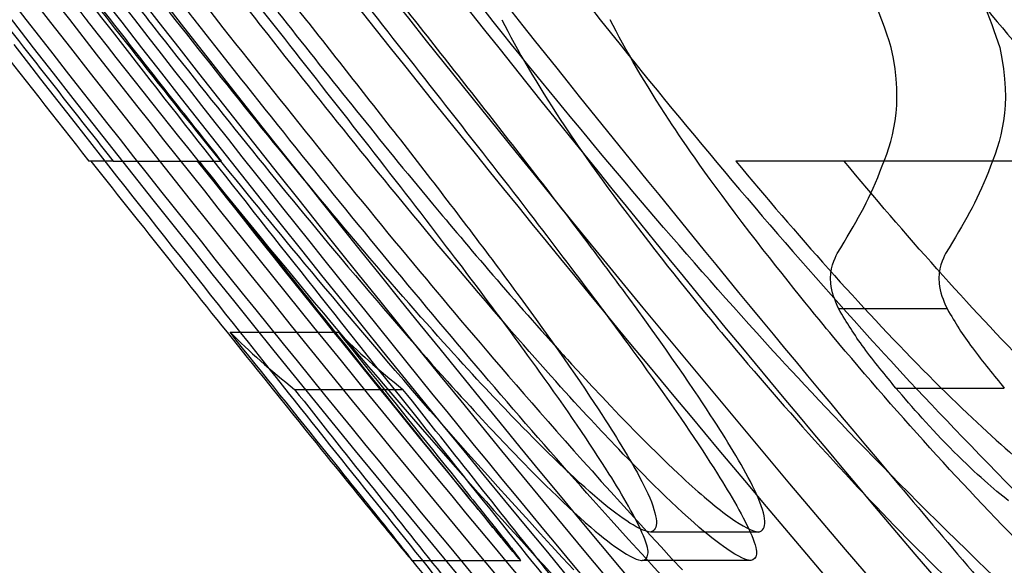
# Model space of a CAD drawing. Units: millimetres. Extents: x 0 to 8.4, y -4.76 to 4.2.
# Drawn here: x 2.02 to 2.02, y -0.07 to -0.06 of the extents above; entities that cross this region are included whole.
import ezdxf

# ---------------------------------------------------------------- set-up
doc = ezdxf.new("R2010")
doc.units = ezdxf.units.MM
doc.header["$LTSCALE"] = 0.5724646141059521
doc.layers.add('SPIELGERÄTE', color=7, linetype='Continuous')

# ---------------------------------------------------------------- blocks, each defined once
blk = doc.blocks.new('3040004')
at = {"layer": 'SPIELGERÄTE'}
for p, q in [((2.017256767707845, -0.06506572719442079), (2.017139586626146, -0.06506572719442079)), ((2.017256767707549, -0.06506572719442079), (2.017372437257104, -0.06506572719442079)), ((2.017372437257104, -0.06506572719442079), (2.017781767697596, -0.06506572719442079)), ((2.02210537261437, -0.06506572719442079), (2.020272253567082, -0.06506572719442079)), ((2.020770673725138, -0.06578096694031652), (2.021295673715145, -0.06578096694031652)), ((2.017823101200654, -0.0658954916918521), (2.018035650444926, -0.0658954916918521)), ((2.018035650444926, -0.0658954916918521), (2.018348101190654, -0.0658954916918521)), ((2.018135534296613, -0.06617207999693703), (2.018259804979333, -0.066172079996928)), ((2.018259804979333, -0.066172079996928), (2.018660534286464, -0.06617207999689888)), ((2.021048129764734, -0.06616559746881467), (2.021573129754357, -0.06616559746881467)), ((2.020384184242773, -0.06686355026163573), (2.019859184252728, -0.06686355026163573)), ((2.01870597383975, -0.06700184434225734), (2.019230973829761, -0.06700184434225734)), ((2.020344792312613, -0.06700184434066833), (2.019819792322487, -0.06700184434066833))]:
    blk.add_line(p, q, dxfattribs=at)
for centre, radius, start, end in [((2.100104968543199, -3.816950159340396e-05), 0.09712499925898599, 193.1633132001405, 233.1772231172289), ((2.099579968554049, -3.816950094208646e-05), 0.1049999991999822, 217.4058032577194, 218.2657701998926), ((2.100104968543221, -3.816950160701256e-05), 0.1049999991989362, 218.2657701998893, 219.5742586329541), ((2.099579968554049, -3.816950094208646e-05), 0.1049999991999822, 219.5742586329691, 220.6913020253058)]:
    blk.add_arc(centre, radius, start, end, dxfattribs=at)
for centre, major_axis, ratio, start_param, end_param in [((2.099580901921824, -3.816950149065711e-05), (-0.05755967670893783, 0.08759964964427681), 0.9999999954724952, 1.570796337263103, 1.699748025733073), ((2.099581257027234, -3.816950358906865e-05), (0.06834661500532961, -0.07925258698516287), 0.9999999983233903, 4.583116704434615, 4.712388991671503), ((2.100105901910179, -3.816950288721392e-05), (0.06834661503341702, -0.07947046736162897), 0.9999999982927611, 4.583437304444123, 4.712388991663629), ((2.099575596190077, -3.816950005553266e-05), (0.06834661500062558, -0.07426838411206732), 0.9999999990542979, 4.57534590759199, 4.712388991747003), ((2.100100596178113, -3.816950147135942e-05), (-0.0575596767704939, 0.08290920516585475), 0.9999999960126191, 1.570796337482563, 1.70783942123391), ((2.099575241078231, -3.816950296388754e-05), (-0.05755967669111271, 0.08205058726266444), 0.9999999961172391, 1.570796337521896, 1.70943831330445), ((2.100100241070904, -3.816950089456401e-05), (0.06834661502336042, -0.07330863138452051), 0.9999999992018047, 4.573747017234004, 4.712388991763538), ((2.099579189044695, -3.816950329010899e-05), (0.06834661501017153, -0.07954311267310402), 0.999999998282573, 4.617046476938451, 4.712388991661358), ((2.099578833934926, -3.816950451386441e-05), (-0.06046385239754075, 0.08551430391170081), 0.9999999961968845, 1.570796337549965, 1.666347599303543), ((2.10010418903448, -3.816950354155412e-05), (-0.06046385246942353, 0.08568832548677155), 0.9999999961762854, 1.570796337542286, 1.666138852058752), ((2.100103833932605, -3.81694986475773e-05), (0.06834661503979053, -0.07935561613215489), 0.9999999983088932, 4.616837731349429, 4.712388991665998), ((2.100106257019764, -3.816950169675159e-05), (-0.05755967678720047, 0.08740203639690235), 0.999999995494219, 1.604137661572929, 1.697899857560028), ((2.099577309061717, -3.816950236603018e-05), (-0.06046385255551207, 0.08401850253867917), 0.9999999963768517, 1.570796337611576, 1.706182509478344), ((2.099582761023307, -3.816949673754789e-05), (0.06743689929146952, -0.07832927078466996), 0.9999999983046333, 4.626439066439524, 4.712388991665438), ((2.10010230905296, -3.816950133718966e-05), (0.0712507907110064, -0.07508868773437852), 0.9999999994020712, 4.577002817630525, 4.712388991777487), ((2.099584494784423, -3.816949858529397e-05), (-0.06046385239864151, 0.08044354124893681), 0.9999999968287813, 1.5707963377515, 1.672877597751779), ((2.10010949476921, -3.816950296069978e-05), (0.06834661502682988, -0.07386325856197054), 0.999999999116293, 4.61030773151448, 4.71238899175725), ((2.099574906862087, -3.816950006971077e-05), (0.06834661499672239, -0.07232393435119978), 0.9999999993554504, 4.608321425838451, 4.712388991776567), ((2.100099906849832, -3.816950221202801e-05), (-0.06046385245445263, 0.07903248591851311), 0.9999999970159534, 1.570796337804751, 1.6748639034948), ((2.10010776101099, -3.816949853901071e-05), (-0.06046385246363459, 0.08382918711702042), 0.9999999964000051, 1.591197993230136, 1.645321348288567), ((2.09957751321169, -0.06477739665746425), (-0.08231451795491028, 2.006478357200565e-06), 0.1168404503061334, 0.1167263991234836, 0.1457343998323272), ((2.100102514097321, -0.06477739650374587), (-0.08231451885733942, 2.006336668239003e-06), 0.1168404505135121, 0.1167263989901139, 0.1457343993810056), ((2.10010776101099, -3.816949853901071e-05), (-0.06046385246363459, 0.08382918711702042), 0.9999999964000051, 1.645321348288567, 1.656746262670881)]:
    blk.add_ellipse(centre, major_axis=major_axis, ratio=ratio, start_param=start_param, end_param=end_param, dxfattribs=at)
for points, knots in [([(2.013639696631378, -0.06036372840745768), (2.013646075709177, -0.06037087681800487), (2.013674800439359, -0.0604062767049359), (2.013810380857481, -0.06057951326961074), (2.013917272582267, -0.06071851856962366), (2.01418338519916, -0.06106672884168982), (2.014399897756451, -0.06135165080740733), (2.014895311097947, -0.06200375675109392), (2.015213281419195, -0.06242345821478743), (2.015846946759719, -0.06325199899095527), (2.016095240905498, -0.06357610062609008), (2.016578777435517, -0.06420011017326664), (2.016713425128439, -0.06437320536504404), (2.016916180805774, -0.06463261681000325), (2.016984073852117, -0.06471927404045398), (2.017120261275464, -0.06489264744336631), (2.017193031503812, -0.06498502887807439), (2.017256767707383, -0.06506572719457739)], [0, 0, 0, 0, 0.04239617337110765, 0.04239617337110765, 0.09515444438437229, 0.09515444438437229, 0.1828340163661584, 0.1828340163661584, 0.2712086096191562, 0.2712086096191562, 0.310248874492927, 0.310248874492927, 0.3252063830758662, 0.3252063830758662, 0.3327128551975531, 0.3327128551975531, 0.340243854243761, 0.340243854243761, 0.340243854243761, 0.340243854243761]), ([(2.017781767697419, -0.06506572719460689), (2.017717074995288, -0.06498381782662624), (2.017643216231076, -0.0648900507612709), (2.017504999268604, -0.06471407987277264), (2.017436096277675, -0.0646261235433597), (2.017230339201486, -0.06436283440974817), (2.017093708841336, -0.06418715519997285), (2.016594019909617, -0.06354215207945987), (2.016341219559166, -0.063211895669388), (2.015717865213023, -0.06239657488846976), (2.015402180907603, -0.06197988750931292), (2.014910927228932, -0.06133326659823751), (2.014696881241418, -0.06105161844525175), (2.014438988980483, -0.06071425755695563), (2.014332836658399, -0.06057622416219988), (2.014199128815766, -0.06040544974661462), (2.014171000821964, -0.0603707929104051), (2.014164696621385, -0.06036372840745769)], [-0.3499809641106833, -0.3499809641106833, -0.3499809641106833, -0.3499809641106833, -0.3424866019260432, -0.3424866019260432, -0.3350168099918355, -0.3350168099918355, -0.3201331411164878, -0.3201331411164878, -0.2802898759482133, -0.2802898759482133, -0.1872582527560865, -0.1872582527560865, -0.09501039374426104, -0.09501039374426104, -0.04189856493392269, -0.04189856493392269, 0, 0, 0, 0]), ([(2.014164696621365, -0.06036372840742796), (2.014170455031643, -0.0603743136122778), (2.014214944014234, -0.06043463006355401), (2.014358651743881, -0.06062768208584572), (2.014476126611062, -0.06078624168359064), (2.014917061000743, -0.06137491937886978), (2.015175744828524, -0.06171997189927084), (2.016164616277936, -0.06302690581177191), (2.016767013177846, -0.06381506032607905), (2.017302239310417, -0.06450174679025875)], [-0.6255333352795897, -0.6255333352795897, -0.6255333352795897, -0.6255333352795897, -0.3061018304043102, -0.3061018304043102, -0.1717470826933163, -0.1717470826933163, -0.09795040898499416, -0.09795040898499416, 0, 0, 0, 0]), ([(2.014582700675075, -0.06036372840611859), (2.014533305877644, -0.06037507373081392), (2.014513961826959, -0.06041277392682144), (2.014592282237988, -0.06067017759675744), (2.014701031374917, -0.06087693370979187), (2.01488731247929, -0.061213518549399), (2.015045943944459, -0.06148055367724311), (2.015528465020298, -0.06221722825576183), (2.015809584541181, -0.0626200891514965), (2.016270999268478, -0.0632554171552427), (2.016441026369907, -0.06348430189817186), (2.01685558506399, -0.06403282117620658), (2.017075766214703, -0.06431574058370225), (2.017141540710951, -0.06440018708169451)], [0, 0, 0, 0, 0.04362492679000387, 0.04362492679000387, 0.09661878946647108, 0.09661878946647108, 0.1665069344349028, 0.1665069344349028, 0.2379454877814019, 0.2379454877814019, 0.278962632851587, 0.278962632851587, 0.3366735858815609, 0.3366735858815609, 0.3366735858815609, 0.3366735858815609]), ([(2.017263876801856, -0.06441963467906243), (2.016839400331377, -0.0638755462838185), (2.016341401342111, -0.06321926832659087), (2.015564846532069, -0.06211312641625805), (2.015355099241839, -0.06178888480812895), (2.015046076605528, -0.0612901242362654), (2.014908532514934, -0.06104892527281434), (2.014747198911475, -0.06072140229325302), (2.014686993780869, -0.06058178007286021), (2.014665590192245, -0.06043995878398607), (2.014668614296379, -0.06041277079802525), (2.0146958222782, -0.06037170243092325), (2.014721854800714, -0.06036631706370726), (2.014734134358469, -0.06036372840573455)], [0, 0, 0, 0, 0.07763351320965022, 0.07763351320965022, 0.1329929129431742, 0.1329929129431742, 0.195285255392447, 0.195285255392447, 0.2377081033655017, 0.2377081033655017, 0.2558473271419002, 0.2558473271419002, 0.2780202169653321, 0.2780202169653321, 0.2780202169653321, 0.2780202169653321]), ([(2.017666540700966, -0.06440018708169719), (2.017593482564739, -0.06430638927090189), (2.01734955360092, -0.06399291868449257), (2.016891111659529, -0.06338411185064745), (2.016706307239815, -0.06313362468077853), (2.016244338360482, -0.06249151197191493), (2.015977486760904, -0.06210508966830014), (2.015557954945496, -0.0614564685448073), (2.015394653829181, -0.06118626511171993), (2.015195512787974, -0.06081768074515987), (2.015103580334543, -0.06063596179843527), (2.015041400987456, -0.06041052968229977), (2.015059386330661, -0.06037482556290694), (2.015107700665084, -0.06036372840611898)], [-0.4319278589446287, -0.4319278589446287, -0.4319278589446287, -0.4319278589446287, -0.3426621028451045, -0.3426621028451045, -0.2776079765150561, -0.2776079765150561, -0.1773686386240447, -0.1773686386240447, -0.09476295241507204, -0.09476295241507204, -0.04267073958136102, -0.04267073958136102, 0, 0, 0, 0]), ([(2.015259134348483, -0.06036372840573204), (2.015248266582735, -0.06036601944332579), (2.01522539621456, -0.06037076687764846), (2.015192309817109, -0.06040947278390788), (2.015192854306203, -0.06043861184762257), (2.0152004561237, -0.06054946569531112), (2.015258243911268, -0.06068359558730593), (2.015372417914627, -0.06093613414043181), (2.015506386289434, -0.06117936428760485), (2.015833211504773, -0.06171745225420851), (2.016040170894718, -0.06203708931865669), (2.016797097141897, -0.06312751160090552), (2.017338277912542, -0.06384206292139197), (2.017788876791836, -0.06441963467903682)], [-0.2047117166285798, -0.2047117166285798, -0.2047117166285798, -0.2047117166285798, -0.2018603010213779, -0.2018603010213779, -0.1985403363598237, -0.1985403363598237, -0.1809452549223606, -0.1809452549223606, -0.1311815689510997, -0.1311815689510997, -0.082410918948975, -0.082410918948975, 0, 0, 0, 0]), ([(2.019186855659523, -0.06450174679065523), (2.018711677839102, -0.06390526130523197), (2.018252432229127, -0.06330032976568734), (2.017529959714155, -0.0622205212602561), (2.017347351673163, -0.06189705082315626), (2.017082839927629, -0.06140080380919087), (2.016961796819517, -0.06112473778790595), (2.016831170881746, -0.06067876681471619), (2.016840590323003, -0.0605614399150869), (2.016891053389755, -0.0604492877220688), (2.016920150020687, -0.06041949979751097), (2.016974851922342, -0.06038897147750922), (2.016995041992773, -0.06038113129755062), (2.01704792035413, -0.06036703099589824), (2.017065555267522, -0.06036546502369383), (2.01708645094548, -0.06036372840536861)], [0, 0, 0, 0, 0.08579838255475668, 0.08579838255475668, 0.1537653192916874, 0.1537653192916874, 0.2601957733363103, 0.2601957733363103, 0.3716703368876424, 0.3716703368876424, 0.4386488094302808, 0.4386488094302808, 0.4723359737434378, 0.4723359737434378, 0.5205832568912705, 0.5205832568912705, 0.5205832568912705, 0.5205832568912705]), ([(2.017086450948036, -0.06036372840915443), (2.017253969667326, -0.06037411740414929), (2.017424083754083, -0.06042159636919438), (2.017850836821107, -0.06066585214805095), (2.018118314653471, -0.06084078241737284), (2.018821280264121, -0.06143973902985252), (2.019202883375367, -0.06179234620073561), (2.020111552981715, -0.06274688188988943), (2.02052411003028, -0.0632082905312317), (2.021117933108706, -0.06389439704007065), (2.02131563512991, -0.06412678768841922), (2.021786028003305, -0.06468405505829691), (2.022031636085576, -0.06497780669026049), (2.022105372602354, -0.06506572719955316)], [0, 0, 0, 0, 0.06441620797234926, 0.06441620797234926, 0.1091918889862973, 0.1091918889862973, 0.1428934814156155, 0.1428934814156155, 0.1688150273549397, 0.1688150273549397, 0.1818523791873987, 0.1818523791873987, 0.1999350469106257, 0.1999350469106257, 0.1999350469106257, 0.1999350469106257]), ([(2.017611450935586, -0.06036372840536008), (2.017592121939533, -0.0603653348183615), (2.017575889173906, -0.06036677090045261), (2.017526419500382, -0.06037913130684493), (2.017507407169526, -0.0603859335034436), (2.017455259951009, -0.06041220808739712), (2.017426637092007, -0.06043762549855811), (2.017361134649237, -0.06055246827434554), (2.0173643014879, -0.06066970921007647), (2.017441746959221, -0.06099707029800657), (2.017530190641563, -0.0612232264695257), (2.017770842134207, -0.06171819969993478), (2.017940090652698, -0.06202617384606746), (2.018654672911039, -0.0631412617493187), (2.019205056821864, -0.06386556780304807), (2.019711855649681, -0.06450174679085366)], [-0.291317260000485, -0.291317260000485, -0.291317260000485, -0.291317260000485, -0.2763857485924774, -0.2763857485924774, -0.2659756613931927, -0.2659756613931927, -0.2452616989441119, -0.2452616989441119, -0.1991087750692453, -0.1991087750692453, -0.1442652081622407, -0.1442652081622407, -0.0915076911192955, -0.0915076911192955, 0, 0, 0, 0]), ([(2.022630372592654, -0.06506572719990948), (2.022582542711325, -0.06500869673916027), (2.022426035353403, -0.06482181886682864), (2.022117273887985, -0.06445443855069125), (2.021989005112544, -0.06430227058534073), (2.021603095001752, -0.06384760413737378), (2.021351018845103, -0.06355496376615992), (2.020467575461743, -0.06255670014236292), (2.020032287028227, -0.06210786498913846), (2.019320054687824, -0.0614112915931258), (2.018924438850227, -0.06106431046381162), (2.018373497574058, -0.06066382454412274), (2.018181723975845, -0.06054612911844018), (2.017885925133238, -0.06040993710705469), (2.017760226077532, -0.06037295498507009), (2.017611450938162, -0.06036372840916221)], [-0.4024636368298376, -0.4024636368298376, -0.4024636368298376, -0.4024636368298376, -0.377313106650322, -0.377313106650322, -0.3594975805851048, -0.3594975805851048, -0.3238351861907895, -0.3238351861907895, -0.2401584824475876, -0.2401584824475876, -0.12618098386992, -0.12618098386992, -0.05720904859016834, -0.05720904859016834, 0, 0, 0, 0]), ([(2.015795572128146, -0.0618849633069011), (2.015785423856805, -0.06188803881451069), (2.015774131033569, -0.0618917234672102), (2.015766257659839, -0.06192549647462646), (2.01576857684752, -0.06194723498252509), (2.015802928492333, -0.06204931534634467), (2.015847906091254, -0.06213976999001147), (2.015995523629072, -0.06240071211662026), (2.01610918485504, -0.06258046378408325), (2.016350291700386, -0.06293907950075678), (2.016509719408823, -0.06316855983585423), (2.01685778974352, -0.06364045668501783), (2.016975490798019, -0.06379669316799297), (2.017251396465584, -0.06415772585495667), (2.017395779795264, -0.06434260699369819), (2.017454299042658, -0.0644174738568523)], [-0.08499561570488631, -0.08499561570488631, -0.08499561570488631, -0.08499561570488631, -0.07458391933079365, -0.07458391933079365, -0.06677914105887868, -0.06677914105887868, -0.05353193116382063, -0.05353193116382063, -0.03514622073554683, -0.03514622073554683, -0.01874826983367167, -0.01874826983367167, -0.01069270588887689, -0.01069270588887689, 0, 0, 0, 0]), ([(2.015944571524291, -0.06188496330970957), (2.015979145680122, -0.0618884429514987), (2.016032358072269, -0.06191747327988979), (2.016190020833689, -0.06203839725781556), (2.016285144361984, -0.06213023845288029), (2.016490988478979, -0.0623362170496279), (2.016662244412619, -0.06251978126729797), (2.017115574899818, -0.06304587533366271), (2.017331643119566, -0.06330812052884102), (2.017658398918443, -0.06371262826483273), (2.017767732287048, -0.06384928741138333), (2.018020293765449, -0.0641662724046286), (2.018150214539591, -0.06433011680466844), (2.018204152660482, -0.06439802623639794)], [-0.06387054872399534, -0.06387054872399534, -0.06387054872399534, -0.06387054872399534, -0.05723593914950549, -0.05723593914950549, -0.04884323051759697, -0.04884323051759697, -0.03192972218218564, -0.03192972218218564, -0.01716200097177101, -0.01716200097177101, -0.009759066177509162, -0.009759066177509162, 0, 0, 0, 0]), ([(2.017979299032529, -0.0644174738566668), (2.017908026101068, -0.06432629051026939), (2.017724459453055, -0.06409118154618287), (2.017387997871515, -0.06364770737468624), (2.017244152275514, -0.06345434170075898), (2.016947681156695, -0.06304330120200109), (2.016794018166779, -0.06282250894671813), (2.016559899244877, -0.06246242891956236), (2.016471812228109, -0.0623180685640818), (2.016373735697247, -0.06213825142857622), (2.016325261767483, -0.06204563164635478), (2.016294360978063, -0.06194739903791826), (2.01629063024091, -0.06192502488546724), (2.016300120721379, -0.06189140752897215), (2.016310858096225, -0.06188790721204301), (2.016320572125676, -0.06188496330462041)], [0, 0, 0, 0, 0.01302242029933107, 0.01302242029933107, 0.02296907102346195, 0.02296907102346195, 0.03440925719181721, 0.03440925719181721, 0.04307758279949633, 0.04307758279949633, 0.04713114630702705, 0.04713114630702705, 0.04882391997177667, 0.04882391997177667, 0.05069936136577691, 0.05069936136577691, 0.05069936136577691, 0.05069936136577691]), ([(2.018729152650489, -0.06439802623639432), (2.018665148000248, -0.06431744279458819), (2.018510279417003, -0.06412202829787253), (2.01821274249268, -0.06374923063128345), (2.018083426534423, -0.06358817474542086), (2.01776712370182, -0.06319969403130116), (2.017531079772577, -0.06291422288098819), (2.017049161772718, -0.06236793267474187), (2.016893008969306, -0.06221099338683552), (2.016728812483386, -0.06205342710977208), (2.01665926917883, -0.06199363730281919), (2.016544465936907, -0.06191066727371209), (2.016499857463004, -0.06188801137408634), (2.016469571514296, -0.06188496330970961)], [0, 0, 0, 0, 0.01157985125199701, 0.01157985125199701, 0.02041385359514421, 0.02041385359514421, 0.0332689987638386, 0.0332689987638386, 0.04679399317691234, 0.04679399317691234, 0.05951093233239624, 0.05951093233239624, 0.07226613263756507, 0.07226613263756507, 0.07226613263756507, 0.07226613263756507]), ([(2.02102569307245, -0.0645147117346632), (2.020972673362941, -0.06434751548614027), (2.020889525041203, -0.06414988683879039), (2.020706077609411, -0.06381692720573637), (2.020602814346202, -0.06364106203600925), (2.020275066704385, -0.06317197023156633), (2.02011763952003, -0.06296352653410167), (2.019959442468392, -0.06276010568469456)], [0, 0, 0, 0, 0.03440608524606315, 0.03440608524606315, 0.05130767020074069, 0.05130767020074069, 0.064488972562194, 0.064488972562194, 0.064488972562194, 0.064488972562194]), ([(2.020484442458496, -0.0627601056848212), (2.020662430370108, -0.06298897500817202), (2.0208396048153, -0.06322440195305942), (2.021164673685105, -0.06369993395415446), (2.021269186543469, -0.06387990041477072), (2.021439178088845, -0.06420945275251991), (2.021505758311006, -0.06437301118707241), (2.02155069306246, -0.06451471173468379)], [-0.07476012718142913, -0.07476012718142913, -0.07476012718142913, -0.07476012718142913, -0.05264783879348088, -0.05264783879348088, -0.02915963002402765, -0.02915963002402765, 0, 0, 0, 0]), ([(2.019819792321845, -0.06700184434067016), (2.019834319284368, -0.06699812773310439), (2.019845058851725, -0.06698938728694853), (2.019849214455427, -0.06695433495298637), (2.019844937320899, -0.06692883025722618), (2.01978972838796, -0.0667963647168768), (2.019722493464211, -0.06668256798504922), (2.019566502842467, -0.06643397741292265), (2.01944968721483, -0.06626327525768043), (2.019175423441503, -0.06588151361980059), (2.018989449435993, -0.06563291596529251), (2.018508141449564, -0.06500605262751155), (2.018231708282889, -0.0646556372636199), (2.017959940144053, -0.06430943157817649)], [-0.1793021349238083, -0.1793021349238083, -0.1793021349238083, -0.1793021349238083, -0.1636262617051861, -0.1636262617051861, -0.1500187980623918, -0.1500187980623918, -0.1258431842809873, -0.1258431842809873, -0.08997255520244293, -0.08997255520244293, -0.04951407010251024, -0.04951407010251024, 0, 0, 0, 0]), ([(2.01848494013314, -0.06430943157700691), (2.018755863269381, -0.06465456081285764), (2.019031419468675, -0.0650038700673769), (2.019516660617006, -0.06563574600331826), (2.019701540803553, -0.06588314725965967), (2.019973232155261, -0.06626117985677196), (2.020090300616848, -0.06643216754672406), (2.020247290105313, -0.06668217271682189), (2.02031437411224, -0.06679576833892532), (2.020370003887132, -0.06692884662532646), (2.020374170625548, -0.06695431494828553), (2.020370118039545, -0.066989339107976), (2.020359359262743, -0.06699811750240019), (2.020344792311874, -0.0670018443406661)], [0, 0, 0, 0, 0.04936012549148174, 0.04936012549148174, 0.09068637761294845, 0.09068637761294845, 0.1281102458800394, 0.1281102458800394, 0.1535660790174729, 0.1535660790174729, 0.1681142755692018, 0.1681142755692018, 0.1851112438843065, 0.1851112438843065, 0.1851112438843065, 0.1851112438843065]), ([(2.01985918425475, -0.06686355026151057), (2.019835452127571, -0.066861152820606), (2.019802001269382, -0.06684618458578198), (2.019718419009779, -0.06679339582284653), (2.01966870819859, -0.06675590053547592), (2.019487967665564, -0.0666042091052947), (2.019344705206689, -0.06646285666034382), (2.019056632972423, -0.06616631945041555), (2.018807316862402, -0.06589927006461126), (2.018128769429039, -0.06509686796303019), (2.017824707348085, -0.06471850813351636), (2.017530142662701, -0.06434400512429887)], [-0.2196538254355858, -0.2196538254355858, -0.2196538254355858, -0.2196538254355858, -0.1960327286490217, -0.1960327286490217, -0.1725273364498149, -0.1725273364498149, -0.1202175487675027, -0.1202175487675027, -0.0536044189699534, -0.0536044189699534, 0, 0, 0, 0]), ([(2.018055142786745, -0.06434400529471627), (2.01829118173827, -0.06464409998170638), (2.018532368186335, -0.06494549377375991), (2.018930499426344, -0.06542559152859094), (2.019159818887996, -0.06569737917957216), (2.019396958143985, -0.06596109383689856)], [0, 0, 0, 0, 0.04295459363336418, 0.04295459363336418, 0.07080153184006908, 0.07080153184006908, 0.07080153184006908, 0.07080153184006908]), ([(2.017141540711301, -0.06440018708143469), (2.017597949884202, -0.06498353382458069), (2.018071319205628, -0.06556752525514924), (2.018818840323968, -0.06644295947337929), (2.019259554713261, -0.06694804422969834), (2.020071925841924, -0.06779159763289133), (2.020306873597905, -0.06801121967544942), (2.020648437216871, -0.0683129845391402), (2.020763934831429, -0.0683964770152815), (2.020867293571232, -0.06846430109368173), (2.020905030430323, -0.06848436745885036), (2.020981731846601, -0.06851622417952083), (2.021011673659655, -0.06852100711029208), (2.021024823044927, -0.06852307924564437)], [0, 0, 0, 0, 0.08332443891590305, 0.08332443891590305, 0.133430699156147, 0.133430699156147, 0.1699406932185842, 0.1699406932185842, 0.2138190629218057, 0.2138190629218057, 0.2477583450215026, 0.2477583450215026, 0.2928067475273077, 0.2928067475273077, 0.2928067475273077, 0.2928067475273077]), ([(2.019488723449248, -0.06704722220115313), (2.018894827516639, -0.06640784553361322), (2.018452169334685, -0.06588519964254312), (2.017833778093064, -0.06513794863088555), (2.017546596899138, -0.06477985425145472), (2.017263876802253, -0.06441963467867529)], [0, 0, 0, 0, 0.1094694376542822, 0.1094694376542822, 0.2054772675547697, 0.2054772675547697, 0.2054772675547697, 0.2054772675547697]), ([(2.017454299043168, -0.06441747385645945), (2.017749523071255, -0.06479288110946138), (2.018054111369371, -0.06517294346443384), (2.01875516365584, -0.06600827580815863), (2.019006127476496, -0.06627946315188481), (2.01926730837351, -0.06655308103446012), (2.0194291614722, -0.06671913048175643), (2.019627831823096, -0.06688984622093315), (2.01967824493037, -0.06692871116247012), (2.019784179289231, -0.06699744654093065), (2.019811339145552, -0.06700078968448624), (2.019819792323641, -0.06700184434287679)], [-0.03754100146108339, -0.03754100146108339, -0.03754100146108339, -0.03754100146108339, -0.02859217205656742, -0.02859217205656742, -0.01685558136113573, -0.01685558136113573, -0.008555527049403606, -0.008555527049403606, -0.005165004688315741, -0.005165004688315741, 0, 0, 0, 0]), ([(2.021549823034937, -0.06852307924564378), (2.021530993523456, -0.0685201120121487), (2.021488935089929, -0.06851332818647686), (2.021390083150092, -0.06846247726393592), (2.021334736023496, -0.06843046495203557), (2.021059704773135, -0.0682199616268416), (2.020863583369797, -0.06803983149426761), (2.020427643285726, -0.06762093618761707), (2.020052651213177, -0.0672363575983592), (2.019266518517742, -0.06635561674728051), (2.018945006358739, -0.06597948570333714), (2.018302927350399, -0.0652036388481341), (2.017981177998905, -0.0648023320288226), (2.017666540701315, -0.06440018708143758)], [-0.3410355720638775, -0.3410355720638775, -0.3410355720638775, -0.3410355720638775, -0.2809336699166737, -0.2809336699166737, -0.2510402333736819, -0.2510402333736819, -0.2002784270891242, -0.2002784270891242, -0.1146251596680192, -0.1146251596680192, -0.0574427578450149, -0.0574427578450149, 0, 0, 0, 0]), ([(2.017788876792233, -0.06441963467865014), (2.018112769551285, -0.06483231319913138), (2.018442421482323, -0.06524207809173524), (2.019041691527804, -0.06595940919938909), (2.019453480874359, -0.06644407608668383), (2.020013723439242, -0.06704722220114676)], [-0.2310638387923638, -0.2310638387923638, -0.2310638387923638, -0.2310638387923638, -0.1032664743831575, -0.1032664743831575, 0, 0, 0, 0]), ([(2.020344792313675, -0.06700184434287959), (2.020336345358199, -0.06700079046085154), (2.020309208290192, -0.06699745009152201), (2.020203395608994, -0.0669288189422503), (2.020153043105263, -0.06689001327166644), (2.019954604427627, -0.06671954652123825), (2.01979296120274, -0.06655374375692623), (2.019531903887414, -0.06628030636986178), (2.019281177297574, -0.06600940859711363), (2.018580129900287, -0.06517421421309667), (2.018275011119075, -0.06479350172439652), (2.017979299033037, -0.06441747385627478)], [0, 0, 0, 0, 0.005161204797291745, 0.005161204797291745, 0.008549247174835045, 0.008549247174835045, 0.01684374955202241, 0.01684374955202241, 0.02857901027505945, 0.02857901027505945, 0.03755348763728918, 0.03755348763728918, 0.03755348763728918, 0.03755348763728918]), ([(2.018204152659879, -0.06439802623688932), (2.018379717779193, -0.0646208396285807), (2.018556791741594, -0.06484550693186236), (2.018901242867165, -0.06528989618608756), (2.019069696327786, -0.0655109910531187), (2.019445064716731, -0.06602298853614504), (2.019575489299141, -0.06621763949515141), (2.019723853761989, -0.06645049836837438), (2.019801225471505, -0.06657761388625519), (2.019872937765479, -0.06673487975089533), (2.019886203682801, -0.06677918681544158), (2.01988940339147, -0.06684117768487678), (2.019879112922642, -0.06685848588602872), (2.019859184252482, -0.06686355025872585)], [-0.1300185438396494, -0.1300185438396494, -0.1300185438396494, -0.1300185438396494, -0.107995969561699, -0.107995969561699, -0.08607000621958698, -0.08607000621958698, -0.05589859681826681, -0.05589859681826681, -0.03056859896996, -0.03056859896996, -0.01535704473312976, -0.01535704473312976, 0, 0, 0, 0]), ([(2.020384184242504, -0.06686355025872064), (2.020404069416308, -0.06685849693953412), (2.020414358341478, -0.06684125319084398), (2.020411268970196, -0.06677951896652541), (2.020398114392485, -0.06673540121745299), (2.020326904115796, -0.06657888137783446), (2.020249957663117, -0.06645229768407597), (2.020100855870354, -0.06621813597940018), (2.019970576135626, -0.0660237836694887), (2.019596404726818, -0.06551325059046732), (2.019427647810953, -0.06529172442919526), (2.019082517910595, -0.06484642817075303), (2.018905074966459, -0.06462129295514656), (2.018729152649884, -0.06439802623688613)], [0, 0, 0, 0, 0.01532353295790861, 0.01532353295790861, 0.03050138539447346, 0.03050138539447346, 0.05575792751812515, 0.05575792751812515, 0.08600469358229304, 0.08600469358229304, 0.1081631430994783, 0.1081631430994783, 0.1304186269937063, 0.1304186269937063, 0.1304186269937063, 0.1304186269937063]), ([(2.019139121266172, -0.0643807393892909), (2.019213830305496, -0.06452779340149446), (2.019310409827752, -0.0646931661768844), (2.019500145667606, -0.06498224217930132), (2.019617187610064, -0.06515335100481114), (2.019987414677869, -0.06563508448443077), (2.02015293407815, -0.0658362341135559), (2.020215986927689, -0.06591277860958329)], [0, 0, 0, 0, 0.02661226583672629, 0.02661226583672629, 0.04372922500593308, 0.04372922500593308, 0.05829155894703546, 0.05829155894703546, 0.05829155894703546, 0.05829155894703546]), ([(2.020740986917192, -0.06591277860897954), (2.020677626206821, -0.06583586033735636), (2.020511423294582, -0.06563387872416133), (2.020141387706884, -0.06515221108789268), (2.020024597867178, -0.06498144978609662), (2.01983506095956, -0.06469256882125035), (2.01973869535831, -0.0645275277970062), (2.019664121256034, -0.06438073938899724)], [-0.05839766678701111, -0.05839766678701111, -0.05839766678701111, -0.05839766678701111, -0.04370908650023168, -0.04370908650023168, -0.02656419959374941, -0.02656419959374941, 0, 0, 0, 0]), ([(2.01891006596972, -0.0671919988121159), (2.018629996272445, -0.06684464136704688), (2.018330064341902, -0.06646989710663509), (2.017639156073851, -0.06560106663652165), (2.017244754923269, -0.06510279788692273), (2.01677723932142, -0.06450174679185491)], [0, 0, 0, 0, 0.05830523588149093, 0.05830523588149093, 0.1294528808770671, 0.1294528808770671, 0.1294528808770671, 0.1294528808770671]), ([(2.01730223931026, -0.06450174679036405), (2.017655709863388, -0.06495617839049041), (2.018013169613758, -0.06540988848063747), (2.018836055020748, -0.06644713227990573), (2.019187615131091, -0.0668850970357034), (2.019435065960819, -0.06719199881347819)], [-0.08958186602760898, -0.08958186602760898, -0.08958186602760898, -0.08958186602760898, -0.05151494377711194, -0.05151494377711194, 0, 0, 0, 0]), ([(2.021643360344127, -0.06719199880661325), (2.021082879605712, -0.06666634892827823), (2.020642395645696, -0.06619426776367017), (2.019970436266521, -0.06545283270978468), (2.019572918509591, -0.0649808517356541), (2.019186855660324, -0.06450174678995464)], [0, 0, 0, 0, 0.09739869915594844, 0.09739869915594844, 0.2442078684363719, 0.2442078684363719, 0.2442078684363719, 0.2442078684363719]), ([(2.019711855650484, -0.06450174679015247), (2.020092638190424, -0.06497429885898784), (2.020484599911929, -0.06543996437468147), (2.021150475442371, -0.06617617958756268), (2.021597355358034, -0.06665647871530479), (2.022168360333246, -0.06719199880578568)], [-0.2469367713262083, -0.2469367713262083, -0.2469367713262083, -0.2469367713262083, -0.09922751416858298, -0.09922751416858298, 0, 0, 0, 0]), ([(2.020764095181848, -0.06551302210712191), (2.020855895092937, -0.0653630171738108), (2.020912414295119, -0.06526665128981658), (2.021030002034376, -0.06496790268182073), (2.02108989797788, -0.06480872601358127), (2.02102569306964, -0.06451471173207475)], [0, 0, 0, 0, 0.0859566209844337, 0.0859566209844337, 0.1725833175809801, 0.1725833175809801, 0.1725833175809801, 0.1725833175809801]), ([(2.021550693059648, -0.0645147117320927), (2.021614950949124, -0.06480896863118742), (2.021554903256406, -0.06496816509804108), (2.021437126507637, -0.06526737099845337), (2.021380690250706, -0.06536335187834), (2.021289095171855, -0.06551302210712238)], [-0.172052847487463, -0.172052847487463, -0.172052847487463, -0.172052847487463, -0.08576482683365629, -0.08576482683365629, 0, 0, 0, 0]), ([(2.017149462877434, -0.06506572725090191), (2.017420134334191, -0.06540912668540705), (2.017699143205211, -0.06575929392377224), (2.01815616510236, -0.06632876606756899), (2.018296287586371, -0.06650200238922985), (2.018531688785043, -0.06679228407877419), (2.018593223668244, -0.06686717234072792), (2.018672666344264, -0.06696385613676595), (2.018699571296641, -0.06699575472682721), (2.018705973839642, -0.067001844341877)], [0, 0, 0, 0, 0.0492144701195849, 0.0492144701195849, 0.08824847203490727, 0.08824847203490727, 0.1449045971535888, 0.1449045971535888, 0.27221679269796, 0.27221679269796, 0.27221679269796, 0.27221679269796]), ([(2.019230973829648, -0.06700184434187702), (2.019224543283311, -0.0669957280921711), (2.019197430729455, -0.06696357662632182), (2.019117495038606, -0.06686628233463288), (2.019055633328459, -0.06679099156637992), (2.018819225253516, -0.06649945297442306), (2.018678790930955, -0.06632582118723357), (2.018222186731792, -0.06575683899443317), (2.017944180793328, -0.06540791694588052), (2.017674462867531, -0.06506572725102333)], [-0.2732254714451179, -0.2732254714451179, -0.2732254714451179, -0.2732254714451179, -0.1447823073016566, -0.1447823073016566, -0.08810761231824599, -0.08810761231824599, -0.04904110325992646, -0.04904110325992646, 0, 0, 0, 0]), ([(2.020272253600886, -0.0650657272515846), (2.020565915913559, -0.06541862833984041), (2.020874950132514, -0.06576909677603043), (2.021484796159803, -0.06638623863513461), (2.021708086771422, -0.06657492096741158), (2.022032654850821, -0.0668276875781351), (2.022137570674982, -0.06688842667727962), (2.022337253041306, -0.06699318722820276), (2.022416290337722, -0.06699978284134601), (2.022440945829971, -0.06700184434444063)], [0, 0, 0, 0, 0.05167095411808999, 0.05167095411808999, 0.1036150244361766, 0.1036150244361766, 0.1618842974439047, 0.1618842974439047, 0.3049244457337172, 0.3049244457337172, 0.3049244457337172, 0.3049244457337172]), ([(2.022508731458845, -0.06678568101506813), (2.02247227471906, -0.066759724662796), (2.022431503876972, -0.066729443970494), (2.022233084675181, -0.06657491921277846), (2.022009793948567, -0.06638623661265049), (2.021399948449039, -0.06576909487852034), (2.021090915109238, -0.06541862738528172), (2.020797253587608, -0.06506572724764022)], [-0.1190477953978203, -0.1190477953978203, -0.1190477953978203, -0.1190477953978203, -0.1036149265890196, -0.1036149265890196, -0.05167081435387238, -0.05167081435387238, 0, 0, 0, 0]), ([(2.020770673719404, -0.06578096689981386), (2.020752210720648, -0.06573812046492546), (2.020736412144924, -0.06570118284067424), (2.020725764300072, -0.06558984097882366), (2.020752681053573, -0.06553590814221323), (2.02076409518126, -0.06551302210643464)], [0, 0, 0, 0, 0.008673899265871919, 0.008673899265871919, 0.02260377559887472, 0.02260377559887472, 0.02260377559887472, 0.02260377559887472]), ([(2.021289095171265, -0.06551302210643509), (2.021277662988412, -0.06553594434395812), (2.021250730097058, -0.06558991129986935), (2.021261444964078, -0.06570125961878232), (2.021277227506732, -0.06573815944300115), (2.021295673709406, -0.06578096689981376)], [-0.02261403240016278, -0.02261403240016278, -0.02261403240016278, -0.02261403240016278, -0.008666008483410204, -0.008666008483410204, 0, 0, 0, 0]), ([(2.021048129775973, -0.06616559731507948), (2.02099872072093, -0.06610561440591749), (2.020943124861999, -0.06603798786933336), (2.020844100179216, -0.06590371198161524), (2.020812445436309, -0.06585295760475243), (2.02077067373206, -0.06578096692168686)], [0, 0, 0, 0, 0.008752659696894396, 0.008752659696894396, 0.0176020309410989, 0.0176020309410989, 0.0176020309410989, 0.0176020309410989]), ([(2.021295673722066, -0.0657809669216864), (2.021337496169068, -0.06585304505642463), (2.021369186628415, -0.06590385112294682), (2.021468279715, -0.0660381761810558), (2.021523786485659, -0.0661056942568459), (2.021573129765986, -0.06616559731507948)], [-0.01760927604653797, -0.01760927604653797, -0.01760927604653797, -0.01760927604653797, -0.008741007911246644, -0.008741007911246644, 0, 0, 0, 0]), ([(2.018705973839894, -0.0670018443421804), (2.018701741929342, -0.06699559362897609), (2.018692439035892, -0.06698271328690211), (2.018630057202979, -0.06690295296979006), (2.018573947299366, -0.0668326088646419), (2.018483976755427, -0.06672003358306786), (2.018413384717804, -0.06663194574118109), (2.018148898839728, -0.06630252444491487), (2.017985088432921, -0.0660985518183837), (2.01782310108925, -0.06589549179732124)], [0, 0, 0, 0, 0.01676036341062299, 0.01676036341062299, 0.03656640020041878, 0.03656640020041878, 0.053477604818066, 0.053477604818066, 0.07397813484582164, 0.07397813484582164, 0.07397813484582164, 0.07397813484582164]), ([(2.018348101079254, -0.06589549179731681), (2.018514652813509, -0.06610427353235455), (2.018683128790295, -0.06631401492844574), (2.01894767146845, -0.06664351734195602), (2.019017124843791, -0.06673020871732463), (2.019117110231805, -0.06685536838871498), (2.019163010520558, -0.06691307582040248), (2.019218039743408, -0.06698352967514082), (2.019226899140817, -0.06699582585182172), (2.0192309738299, -0.06700184434218037)], [-0.06008779439729871, -0.06008779439729871, -0.06008779439729871, -0.06008779439729871, -0.04479133153201334, -0.04479133153201334, -0.03272785459885923, -0.03272785459885923, -0.01613771757534624, -0.01613771757534624, 0, 0, 0, 0]), ([(2.020215986928991, -0.0659127786085058), (2.020522783675275, -0.06627922466956074), (2.020845090384126, -0.06663735552788712), (2.021380365118462, -0.0671744643786223), (2.021709905443898, -0.06748754458408937), (2.022247083801815, -0.06792450069731157), (2.022596764861572, -0.06819629068848684), (2.023053738920185, -0.06841275641690614), (2.023160930248312, -0.06845426225564186), (2.023330324915326, -0.06849534614662195), (2.023378222598714, -0.06850411739901997), (2.02348633765592, -0.06851889766662822), (2.023540570493545, -0.06852203125440015), (2.023559925973371, -0.06852307924571754)], [0, 0, 0, 0, 0.05377551562612729, 0.05377551562612729, 0.09190644972457158, 0.09190644972457158, 0.1127076520193129, 0.1127076520193129, 0.1189781688280632, 0.1189781688280632, 0.1216179973616917, 0.1216179973616917, 0.1251465810160173, 0.1251465810160173, 0.1251465810160173, 0.1251465810160173]), ([(2.024084925963434, -0.06852307924573031), (2.024054511631507, -0.06852143247921316), (2.023983548298703, -0.0685174931459321), (2.023829062015084, -0.06849036562319587), (2.02375958349184, -0.06847341079936627), (2.023586069125009, -0.06841576263794816), (2.023415032425129, -0.06834827439833067), (2.022973390543215, -0.06807354805038712), (2.022809531437701, -0.06794970292024145), (2.022256207002819, -0.06751734398741426), (2.021859038165431, -0.0671256413530814), (2.021417719317279, -0.06669012526728639), (2.021070418098828, -0.06630625982923612), (2.02074098691849, -0.06591277860789543)], [-0.09592480540958492, -0.09592480540958492, -0.09592480540958492, -0.09592480540958492, -0.09021262591975503, -0.09021262591975503, -0.08596531232617356, -0.08596531232617356, -0.08037169284065883, -0.08037169284065883, -0.076156553519876, -0.076156553519876, -0.05774267130797187, -0.05774267130797187, 0, 0, 0, 0]), ([(2.019396958143985, -0.06596109383689856), (2.01942355415084, -0.06599067036906969), (2.019450248518323, -0.06602014535576531), (2.01975462546682, -0.06635352077611986), (2.01993768748215, -0.06652918125505101), (2.020112356089714, -0.0666895947441192), (2.020185340136626, -0.0667504224161874), (2.020306195491083, -0.06683611955473083), (2.020353359552848, -0.06686043632326306), (2.020384184244779, -0.06686355026151325)], [0.07080153184006908, 0.07080153184006908, 0.07080153184006908, 0.07080153184006908, 0.07392466451721355, 0.07392466451721355, 0.1064033438353317, 0.1064033438353317, 0.1350247766032353, 0.1350247766032353, 0.1637278483813817, 0.1637278483813817, 0.1637278483813817, 0.1637278483813817]), ([(2.018135534297379, -0.0661720799955285), (2.01837981471352, -0.06648083280411914), (2.018622097710129, -0.06678523663562866), (2.019075463614012, -0.06735414918982958), (2.019284628349565, -0.06761633355206716), (2.019655695392789, -0.06808437159752653), (2.019779440024447, -0.06824248912891132), (2.019946954382142, -0.06845926371163147), (2.019987865599962, -0.06851605807389406), (2.019990155344832, -0.06852307924416609)], [0, 0, 0, 0, 0.04640230306254785, 0.04640230306254785, 0.09368015627560176, 0.09368015627560176, 0.1469794461243432, 0.1469794461243432, 0.2095789107868258, 0.2095789107868258, 0.2095789107868258, 0.2095789107868258]), ([(2.020414243705168, -0.06838476901896996), (2.020404178832592, -0.06837162293766552), (2.020393308409294, -0.06835749102887001), (2.020303806066854, -0.06824166638481886), (2.020179655831071, -0.06808306272949857), (2.01981005423292, -0.06761686864983593), (2.019600966571038, -0.06735477980530051), (2.019147503256969, -0.06678574608322928), (2.018905018162031, -0.06648108996097125), (2.018660534287302, -0.06617207999541437)], [-0.1546109101901039, -0.1546109101901039, -0.1546109101901039, -0.1546109101901039, -0.146650341848148, -0.146650341848148, -0.09371167274652994, -0.09371167274652994, -0.04644094855444609, -0.04644094855444609, 0, 0, 0, 0]), ([(2.0215934027024, -0.06671229117623109), (2.021521393558737, -0.06665306399772183), (2.021442570857778, -0.0665877381054533), (2.021214566073997, -0.0663593698537939), (2.021127960648052, -0.06625878258639376), (2.021048129782155, -0.0661655973818634)], [0, 0, 0, 0, 0.01344023256680685, 0.01344023256680685, 0.02698869333190961, 0.02698869333190961, 0.02698869333190961, 0.02698869333190961])]:
    blk.add_open_spline(points, degree=3, knots=knots, dxfattribs=at)

msp = doc.modelspace()

# ---------------------------------------------------------------- block references
msp.add_blockref('3040004', (0, 1.409983241273949e-14))

doc.saveas('drawing.dxf')
